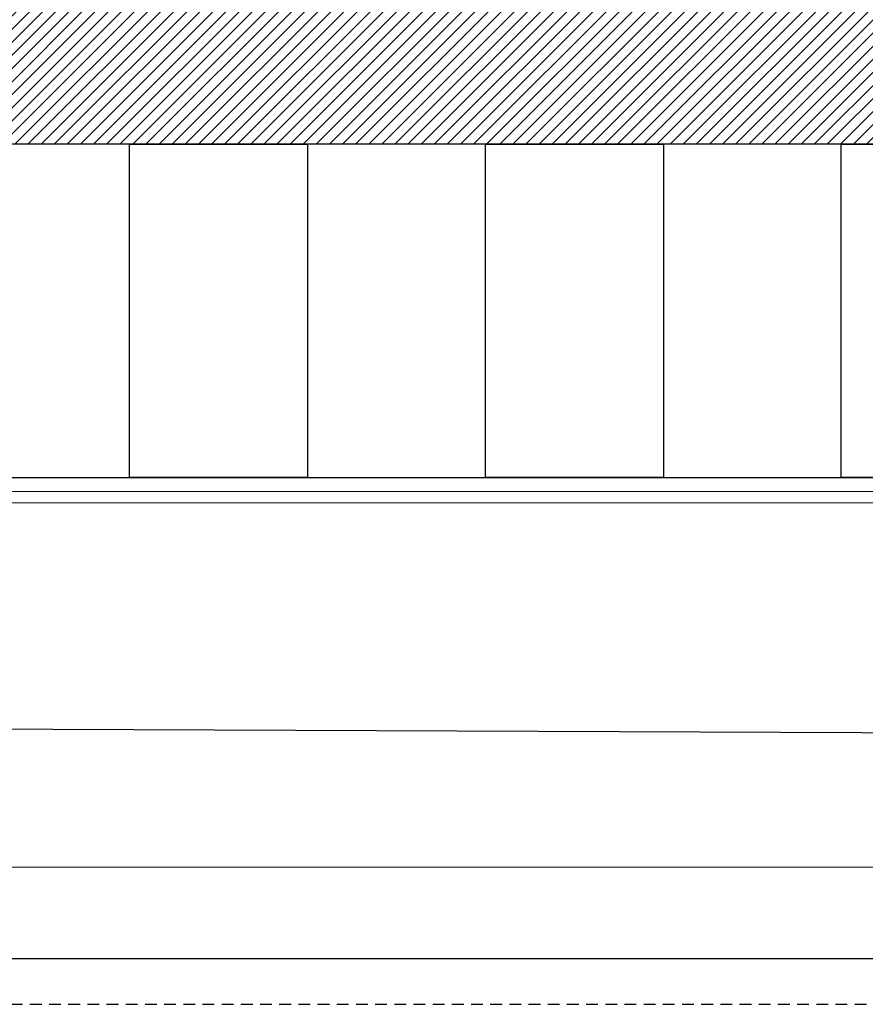
# Model space of a CAD drawing. Units: inches. Extents: x 293183 to 293567, y 9107663 to 9107960.
# Drawn here: x 293242 to 293253, y 9107663 to 9107676 of the extents above; entities that cross this region are included whole.
import ezdxf

# ---------------------------------------------------------------- set-up
doc = ezdxf.new("R2010")
doc.units = ezdxf.units.IN
doc.header["$LTSCALE"] = 0.05
doc.header["$MEASUREMENT"] = 0
doc.linetypes.add('HIDDEN2', pattern=[4.7625, 3.175, -1.5875])
doc.layers.get('0').update_dxf_attribs({"lineweight": 0})
for name, color, linetype in [('fino', 4, 'Continuous'), ('Hatch', 251, 'Continuous'), ('Médio', 3, 'Continuous'), ('Móveis', 191, 'Continuous'), ('PROJ', 2, 'HIDDEN2')]:
    doc.layers.add(name, color=color, linetype=linetype)

msp = doc.modelspace()

# ---------------------------------------------------------------- hatches: boundary and pattern name
at = {"layer": 'Hatch'}
h = msp.add_hatch(dxfattribs=at)
h.set_pattern_fill('ANSI31', color=151)
h.set_pattern_definition([(45, (0, 0), (-0.0883883476483, 0.0883883476483), [])])
edge = h.paths.add_edge_path()
edge.add_line((293279.929, 9107724.365), (293226.192, 9107724.365))
edge.add_arc((293226.192, 9107727.865), 3.5, 180, 270, ccw=False)
edge.add_line((293222.692, 9107727.865), (293222.692, 9107729.349))
edge.add_line((293222.692, 9107729.349), (293214.781, 9107729.349))
edge.add_line((293214.781, 9107729.349), (293216.145, 9107727.985))
edge.add_arc((293209.073, 9107720.914), 10, -2.3523, 45, ccw=False)
edge.add_line((293219.065, 9107720.504), (293217.176, 9107674.523))
edge.add_line((293217.176, 9107674.523), (293274.925, 9107674.523))
edge.add_line((293274.925, 9107674.523), (293274.925, 9107699.72))
edge.add_arc((293274.968, 9107699.961), 0.245, 183.7232, 259.9499, ccw=False)
edge.add_arc((293274.509, 9107700.063), 0.245, 93.7232, 331.2198, ccw=False)
edge.add_arc((293274.611, 9107700.522), 0.245, 3.7232, 241.2198, ccw=False)
edge.add_arc((293275.07, 9107700.42), 0.245, 126.2297, 151.2198, ccw=False)
edge.add_line((293274.925, 9107700.618), (293274.925, 9107717.401))
edge.add_line((293274.925, 9107717.401), (293279.925, 9107717.401))
edge.add_line((293279.925, 9107717.401), (293279.925, 9107719.726))
edge.add_line((293279.925, 9107719.726), (293279.929, 9107724.365))
h.paths.add_polyline_path([(293269.925, 9107719.381), (293269.925, 9107714.397), (293269.925, 9107709.412), (293223.614, 9107709.412), (293223.819, 9107714.397), (293224.023, 9107719.381)], flags=16)
h.paths.add_polyline_path([(293269.925, 9107704.428), (293269.925, 9107699.444), (293269.925, 9107694.46), (293223, 9107694.46), (293223.204, 9107699.444), (293223.409, 9107704.428)], flags=16)
h.paths.add_polyline_path([(293269.925, 9107689.476), (293269.925, 9107684.491), (293269.925, 9107679.507), (293222.385, 9107679.507), (293222.59, 9107684.491), (293222.795, 9107689.476)], flags=16)

# ---------------------------------------------------------------- linework, layer by layer
for p, q in [((293240.359, 9107669.833), (293276.705, 9107669.833)), ((293240.359, 9107669.683), (293276.707, 9107669.683))]:
    msp.add_line(p, q)
at = {"elevation": 0.293}
msp.add_lwpolyline([(293186.828, 9107664.764), (293286.277, 9107664.764), (293286.277, 9107735.313), (293186.828, 9107735.313)], close=True, dxfattribs=at)
at = {"layer": 'fino', "elevation": 0.293}
msp.add_lwpolyline([(293183.744, 9107663.531), (293287.51, 9107663.531), (293287.51, 9107736.547), (293183.744, 9107736.547)], close=True, dxfattribs=at)
at = {"layer": 'fino'}
msp.add_lwpolyline([(293282.142, 9107669.471), (293280.828, 9107666.539), (293278.19, 9107666.473), (293241.076, 9107666.628)], dxfattribs=at)
at = {"layer": 'Médio'}
msp.add_lwpolyline([(293217.176, 9107674.523), (293216.988, 9107670.023), (293235.604, 9107670.023), (293235.604, 9107670.624), (293240.214, 9107670.633), (293240.307, 9107670.023), (293274.925, 9107670.023), (293274.925, 9107674.523)], close=True, dxfattribs=at)
at = {"layer": 'Móveis'}
for points in [[(293243.208, 9107674.523), (293240.808, 9107674.523), (293240.808, 9107670.023), (293243.208, 9107670.023)], [(293243.208, 9107674.523), (293245.608, 9107674.523), (293245.608, 9107670.023), (293243.208, 9107670.023)], [(293248.008, 9107674.523), (293245.608, 9107674.523), (293245.608, 9107670.023), (293248.008, 9107670.023)], [(293248.008, 9107674.523), (293250.408, 9107674.523), (293250.408, 9107670.023), (293248.008, 9107670.023)], [(293252.808, 9107674.523), (293250.408, 9107674.523), (293250.408, 9107670.023), (293252.808, 9107670.023)], [(293252.808, 9107674.523), (293255.208, 9107674.523), (293255.208, 9107670.023), (293252.808, 9107670.023)]]:
    msp.add_lwpolyline(points, close=True, dxfattribs=at)
at = {"layer": 'PROJ', "color": 251, "elevation": 0.293}
msp.add_lwpolyline([(293183.127, 9107662.914), (293288.127, 9107662.914), (293288.127, 9107737.164), (293183.127, 9107737.164)], close=True, dxfattribs=at)

doc.saveas('drawing.dxf')
